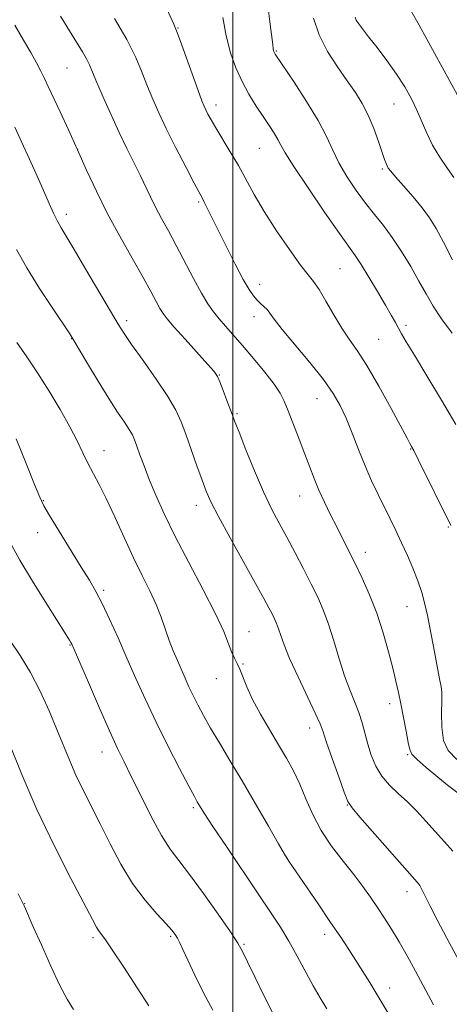
# Model space of a CAD drawing. Extents: x 2144800 to 2147700, y 312300 to 315200.
# Drawn here: x 2145446 to 2145555, y 314568 to 314818 of the extents above; entities that cross this region are included whole.
import ezdxf

# ---------------------------------------------------------------- set-up
doc = ezdxf.new("R2010")
doc.units = 0
doc.header["$MEASUREMENT"] = 0
for name, color, linetype, lineweight in [('DTM SPOT ELEVATION', 2, 'Continuous', 13), ('GRID LINE', 7, 'Continuous', 0), ('INDEX CONTOUR', 41, 'Continuous', 13), ('INTERMEDIATE CONTOUR', 44, 'Continuous', 0)]:
    doc.layers.add(name, color=color, linetype=linetype, lineweight=lineweight)

msp = doc.modelspace()

# ---------------------------------------------------------------- linework, layer by layer
at = {"layer": 'DTM SPOT ELEVATION'}
for p in [(2145486.11, 314815.64, 1123.92), (2145511.02, 314809.8, 1119.88), (2145457.96, 314805.49, 1128.97), (2145495.7, 314796.14, 1123.49), (2145540.87, 314796.42, 1116.87), (2145460.72, 314784.89, 1129.99), (2145506.69, 314785.17, 1122.93), (2145537.92, 314779.96, 1118.21), (2145491.38, 314771.54, 1126.21), (2145457.84, 314768.47, 1131.53), (2145527.15, 314754.66, 1123.01), (2145506.82, 314750.69, 1125.41), (2145473.12, 314741.47, 1131.6), (2145505.39, 314742.49, 1126.57), (2145543.85, 314740.3, 1121.66), (2145459.15, 314736.93, 1134.05), (2145536.93, 314736.79, 1122.98), (2145496.58, 314727.73, 1129.93), (2145521.33, 314721.75, 1126.83), (2145501.03, 314717.97, 1129.81), (2145467.36, 314708.57, 1135.3), (2145545.11, 314709.02, 1124.08), (2145516.94, 314697.07, 1128.75), (2145451.98, 314695.9, 1137.89), (2145490.74, 314694.71, 1132.54), (2145554.58, 314689.19, 1124.12), (2145450.59, 314687.78, 1138.81), (2145533.54, 314682.77, 1127.44), (2145467.3, 314673.17, 1137.71), (2145544.16, 314669.03, 1126.83), (2145504.06, 314662.71, 1133.19), (2145458.73, 314659.33, 1140.09), (2145502.57, 314654.5, 1133.9), (2145495.79, 314650.8, 1134.75), (2145539.75, 314644.46, 1128.5), (2145519.44, 314638.33, 1132.59), (2145466.87, 314632.17, 1140.66), (2145544.28, 314631.57, 1128.15), (2145529.03, 314618.74, 1132.07), (2145490.02, 314618.13, 1138.25), (2145513.62, 314605.51, 1135.99), (2145544.13, 314596.82, 1132.59), (2145447.23, 314593.78, 1145.95), (2145464.54, 314585.13, 1144.32), (2145484.26, 314585.52, 1142.21), (2145523.24, 314586, 1136.51), (2145502.8, 314583.43, 1139.85), (2145539.76, 314572.39, 1135.44)]:
    msp.add_point(p, dxfattribs=at)
at = {"layer": 'GRID LINE', "flags": 128}
msp.add_lwpolyline([(2145500, 312500), (2145500, 315000)], dxfattribs=at)
at = {"layer": 'INDEX CONTOUR', "flags": 128}
for points, elevation in [([(2145555.61, 314738.339), (2145552.869, 314741.978), (2145550.74, 314745.209), (2145548.968, 314748.288), (2145547.177, 314751.554), (2145545.083, 314755.225), (2145542.771, 314759.031), (2145540.421, 314762.584), (2145538.162, 314765.617), (2145535.939, 314768.385), (2145533.651, 314771.265), (2145531.25, 314774.531), (2145528.921, 314778.025), (2145526.904, 314781.48), (2145525.31, 314784.751), (2145523.73, 314788.173), (2145521.632, 314792.201), (2145518.699, 314797.045), (2145515.507, 314801.942), (2145510.703, 314809.071), (2145510.529, 314809.365), (2145510.438, 314809.58), (2145510.349, 314809.92), (2145510.25, 314810.496), (2145510.121, 314811.489), (2145509.498, 314816.583), (2145508.89, 314821.418)], 1120), ([(2145555.737, 314607.083), (2145553.613, 314609.471), (2145548.949, 314614.678), (2145546.622, 314617.202), (2145544.281, 314619.555), (2145541.93, 314621.703), (2145539.703, 314623.804), (2145537.767, 314626.064), (2145536.244, 314628.628), (2145535.082, 314631.398), (2145534.184, 314634.212), (2145532.738, 314639.61), (2145531.912, 314642.255), (2145530.863, 314644.966), (2145529.633, 314647.974), (2145528.304, 314651.547), (2145526.941, 314655.814), (2145525.579, 314660.355), (2145524.24, 314664.609), (2145522.92, 314668.191), (2145521.505, 314671.415), (2145519.857, 314674.772), (2145517.896, 314678.606), (2145515.763, 314682.682), (2145513.662, 314686.619), (2145511.727, 314690.2), (2145509.837, 314693.849), (2145507.804, 314698.152), (2145505.537, 314703.414), (2145503.329, 314708.807), (2145501.57, 314713.223), (2145500.516, 314715.908), (2145499.902, 314717.52), (2145498.503, 314721.289), (2145497.552, 314723.81), (2145496.71, 314725.978), (2145496.078, 314727.389), (2145495.243, 314728.599), (2145493.662, 314730.416), (2145487.91, 314736.813), (2145485.161, 314739.889), (2145483.382, 314741.944), (2145482.329, 314743.318), (2145481.541, 314744.601), (2145480.6, 314746.332), (2145479.243, 314748.856), (2145477.246, 314752.466), (2145474.498, 314757.307), (2145471.331, 314762.942), (2145468.19, 314768.782), (2145465.417, 314774.359), (2145462.95, 314779.666), (2145460.629, 314784.814), (2145458.348, 314789.83), (2145456.243, 314794.411), (2145453.248, 314800.864), (2145452.288, 314802.87), (2145451.363, 314804.706), (2145450.24, 314806.826), (2145448.806, 314809.421), (2145446.976, 314812.615), (2145444.745, 314816.42)], 1130), ([(2145510.237, 314565.9), (2145507.977, 314570.306), (2145505.667, 314575.026), (2145503.757, 314579.019), (2145502.492, 314581.629), (2145501.301, 314583.736), (2145499.408, 314586.607), (2145496.308, 314591.089), (2145492.57, 314596.359), (2145489.033, 314601.176), (2145486.307, 314604.689), (2145484.102, 314607.621), (2145481.897, 314611.085), (2145479.328, 314615.832), (2145476.65, 314621.166), (2145474.269, 314626.028), (2145472.44, 314629.737), (2145470.799, 314633.129), (2145468.827, 314637.419), (2145466.205, 314643.351), (2145463.406, 314649.793), (2145459.767, 314658.215), (2145459.189, 314659.521), (2145458.955, 314659.988), (2145458.645, 314660.514), (2145457.798, 314661.871), (2145452.861, 314669.684), (2145449.244, 314675.484), (2145446.038, 314680.803), (2145443.963, 314684.575)], 1140)]:
    msp.add_lwpolyline(points, dxfattribs=dict(at, elevation=elevation))
at = {"layer": 'INTERMEDIATE CONTOUR', "flags": 128}
for points, elevation in [([(2145555.268, 314689.567), (2145547.095, 314706.115), (2145545.865, 314708.568), (2145545.299, 314709.659), (2145544.814, 314710.517), (2145544.148, 314711.739), (2145540.1, 314719.221), (2145536.974, 314724.88), (2145533.945, 314730.112), (2145531.515, 314733.92), (2145529.52, 314736.8), (2145527.628, 314739.62), (2145525.606, 314742.988), (2145523.599, 314746.483), (2145521.855, 314749.421), (2145520.485, 314751.405), (2145519.092, 314753.138), (2145517.15, 314755.611), (2145514.323, 314759.504), (2145511.036, 314764.294), (2145507.907, 314769.153), (2145505.396, 314773.435), (2145501.403, 314780.785), (2145499.37, 314784.3), (2145495.702, 314790.348), (2145494.492, 314792.409), (2145493.688, 314793.873), (2145493.15, 314794.928), (2145492.722, 314795.847), (2145492.167, 314797.239), (2145491.228, 314799.796), (2145486.673, 314812.521), (2145485.762, 314814.942), (2145485.039, 314816.642), (2145482.36, 314822.512)], 1124), ([(2145557.131, 314621.801), (2145554.776, 314623.564), (2145551.911, 314625.847), (2145549.001, 314628.284), (2145546.681, 314630.34), (2145545.392, 314631.691), (2145544.821, 314632.871), (2145544.463, 314634.625), (2145543.922, 314637.463), (2145542.55, 314644.382), (2145541.957, 314647.319), (2145541.349, 314650.136), (2145540.566, 314653.432), (2145539.481, 314657.626), (2145538.103, 314662.424), (2145536.479, 314667.35), (2145534.667, 314672), (2145532.789, 314676.24), (2145530.984, 314680.003), (2145529.349, 314683.277), (2145526.318, 314689.223), (2145524.76, 314692.338), (2145523.227, 314695.515), (2145521.826, 314698.592), (2145520.62, 314701.481), (2145519.482, 314704.41), (2145518.242, 314707.683), (2145516.791, 314711.457), (2145514.014, 314718.63), (2145513.041, 314721.08), (2145512.027, 314723.117), (2145510.493, 314725.417), (2145508.126, 314728.455), (2145505.278, 314731.887), (2145502.461, 314735.173), (2145498.15, 314740.097), (2145496.537, 314741.973), (2145495.121, 314743.739), (2145493.704, 314745.778), (2145492.068, 314748.514), (2145490.072, 314752.202), (2145485.68, 314760.592), (2145483.696, 314764.244), (2145481.947, 314767.408), (2145480.426, 314770.241), (2145479.101, 314772.899), (2145476.495, 314778.381), (2145473.159, 314785.111), (2145471.203, 314789.172), (2145469.133, 314793.676), (2145467.167, 314798.112), (2145465.561, 314801.852), (2145464.471, 314804.465), (2145463.691, 314806.29), (2145462.912, 314807.861), (2145461.869, 314809.659), (2145458.604, 314814.925), (2145456.313, 314818.701)], 1128), ([(2145556.532, 314715.164), (2145552.914, 314721.338), (2145549.161, 314727.558), (2145545.999, 314732.749), (2145543.955, 314736.14), (2145542.771, 314738.167), (2145541.991, 314739.568), (2145541.202, 314741.011), (2145540.168, 314742.871), (2145538.696, 314745.451), (2145536.697, 314748.877), (2145534.498, 314752.563), (2145532.532, 314755.746), (2145531.034, 314757.996), (2145527.008, 314763.62), (2145523.275, 314768.982), (2145519.052, 314775.168), (2145515.454, 314780.576), (2145513.296, 314784.023), (2145512.186, 314785.996), (2145511.433, 314787.402), (2145510.465, 314788.994), (2145509.198, 314790.934), (2145507.667, 314793.233), (2145505.925, 314795.889), (2145504.101, 314798.864), (2145502.342, 314802.109), (2145500.774, 314805.601), (2145499.435, 314809.415), (2145498.341, 314813.652), (2145497.484, 314818.315)], 1122), ([(2145556.004, 314777.755), (2145554.386, 314780.045), (2145552.458, 314782.916), (2145550.611, 314786.003), (2145549.13, 314789.012), (2145546.669, 314794.827), (2145545.258, 314797.755), (2145543.555, 314800.79), (2145541.482, 314804.008), (2145539.038, 314807.408), (2145536.537, 314810.685), (2145534.369, 314813.461), (2145532.833, 314815.453), (2145531.863, 314816.776), (2145531.299, 314817.642), (2145530.963, 314818.372)], 1116), ([(2145558.86, 314795.108), (2145547.195, 314816.344), (2145545.097, 314820.092)], 1114), ([(2145556.751, 314630.347), (2145554.582, 314632.569), (2145553.428, 314635.142), (2145552.957, 314638.472), (2145552.889, 314642.057), (2145552.952, 314645.167), (2145552.926, 314647.296), (2145552.767, 314648.82), (2145552.487, 314650.336), (2145551.614, 314654.773), (2145551.078, 314657.575), (2145549.921, 314663.716), (2145549.306, 314666.783), (2145548.651, 314669.709), (2145547.88, 314672.59), (2145546.902, 314675.573), (2145545.659, 314678.752), (2145544.237, 314682.025), (2145542.752, 314685.24), (2145541.297, 314688.293), (2145539.851, 314691.267), (2145536.802, 314697.485), (2145535.178, 314700.938), (2145533.52, 314704.726), (2145531.86, 314708.849), (2145530.239, 314712.999), (2145528.708, 314716.788), (2145527.231, 314719.996), (2145525.454, 314723.059), (2145522.946, 314726.577), (2145519.489, 314730.908), (2145512.526, 314739.295), (2145510.513, 314741.853), (2145509.399, 314743.365), (2145508.664, 314744.31), (2145507.887, 314745.101), (2145507.027, 314745.881), (2145506.142, 314746.721), (2145505.244, 314747.756), (2145504.157, 314749.362), (2145502.66, 314751.972), (2145500.633, 314755.809), (2145498.375, 314760.239), (2145496.283, 314764.415), (2145492.765, 314771.526), (2145492.21, 314772.599), (2145490.234, 314776.328), (2145488.137, 314780.354), (2145485.595, 314785.303), (2145483.149, 314790.174), (2145481.216, 314794.206), (2145479.703, 314797.606), (2145478.394, 314800.824), (2145477.057, 314804.268), (2145475.401, 314808.178), (2145473.121, 314812.75), (2145470.051, 314818.088)], 1126), ([(2145555.71, 314756.9), (2145553.363, 314761.427), (2145551.516, 314764.849), (2145549.857, 314767.551), (2145547.99, 314770.108), (2145545.668, 314772.922), (2145543.25, 314775.695), (2145541.24, 314777.957), (2145540.007, 314779.374), (2145539.387, 314780.168), (2145539.082, 314780.699), (2145538.82, 314781.32), (2145538.45, 314782.367), (2145536.924, 314786.922), (2145535.725, 314790.225), (2145534.339, 314793.545), (2145532.813, 314796.498), (2145531.063, 314799.298), (2145528.97, 314802.312), (2145526.504, 314805.817), (2145524.002, 314809.732), (2145521.89, 314813.893), (2145520.47, 314818.152)], 1118), ([(2145561.389, 314571.671), (2145554.195, 314585.05), (2145551.755, 314589.651), (2145549.972, 314593.121), (2145548.801, 314595.5), (2145547.678, 314597.872), (2145547.419, 314598.351), (2145547.157, 314598.709), (2145546.684, 314599.261), (2145532.207, 314615.731), (2145530.215, 314618.053), (2145529.171, 314619.696), (2145528.25, 314622.014), (2145526.841, 314625.923), (2145525.195, 314630.567), (2145523.773, 314634.652), (2145522.868, 314637.308), (2145522.093, 314639.361), (2145520.889, 314642.061), (2145516.526, 314651.252), (2145514.399, 314655.904), (2145512.979, 314659.355), (2145512.136, 314661.734), (2145511.588, 314663.419), (2145511.095, 314664.755), (2145510.567, 314665.957), (2145509.953, 314667.21), (2145509.152, 314668.762), (2145507.875, 314671.138), (2145505.78, 314674.931), (2145499.315, 314686.517), (2145496.363, 314691.902), (2145494.446, 314695.602), (2145493.239, 314698.298), (2145492.196, 314701.085), (2145490.897, 314704.752), (2145488.081, 314712.756), (2145486.916, 314715.898), (2145485.575, 314718.814), (2145483.56, 314722.252), (2145480.592, 314726.675), (2145477.256, 314731.399), (2145474.357, 314735.454), (2145472.427, 314738.241), (2145470.913, 314740.64), (2145468.99, 314743.904), (2145462.78, 314754.513), (2145459.81, 314759.53), (2145456.507, 314765.006), (2145455.548, 314766.743), (2145454.566, 314768.768), (2145453.463, 314771.207), (2145450.804, 314777.212), (2145448.063, 314783.323), (2145446.974, 314785.718), (2145444.752, 314790.517)], 1132), ([(2145550.875, 314568.114), (2145546.313, 314576.685), (2145544.18, 314580.573), (2145542.153, 314584.116), (2145540.24, 314587.278), (2145538.417, 314590.139), (2145536.652, 314592.812), (2145534.883, 314595.419), (2145532.95, 314598.134), (2145530.661, 314601.142), (2145527.925, 314604.575), (2145525.035, 314608.353), (2145522.379, 314612.341), (2145520.245, 314616.401), (2145518.509, 314620.366), (2145516.943, 314624.067), (2145515.343, 314627.414), (2145513.589, 314630.641), (2145511.579, 314634.063), (2145509.286, 314637.881), (2145506.976, 314641.831), (2145504.982, 314645.541), (2145503.549, 314648.695), (2145501.81, 314653.209), (2145501.113, 314654.666), (2145500.422, 314655.95), (2145499.718, 314657.459), (2145498.92, 314659.587), (2145497.689, 314662.722), (2145495.628, 314667.248), (2145492.523, 314673.322), (2145488.878, 314680.187), (2145485.388, 314686.856), (2145482.596, 314692.545), (2145480.469, 314697.274), (2145478.824, 314701.265), (2145477.506, 314704.69), (2145476.468, 314707.536), (2145475.69, 314709.739), (2145475.113, 314711.315), (2145474.542, 314712.588), (2145473.742, 314713.96), (2145472.515, 314715.8), (2145470.8, 314718.343), (2145468.567, 314721.791), (2145465.885, 314726.152), (2145463.197, 314730.645), (2145459.731, 314736.503), (2145458.679, 314738.162), (2145454.352, 314744.551), (2145451.003, 314749.631), (2145447.762, 314754.864), (2145445.192, 314759.529)], 1134), ([(2145539.354, 314566.009), (2145537.852, 314568.583), (2145536.333, 314571.093), (2145534.686, 314573.766), (2145532.941, 314576.561), (2145531.165, 314579.368), (2145529.367, 314582.161), (2145527.333, 314585.256), (2145524.792, 314589.046), (2145521.635, 314593.696), (2145514.222, 314604.549), (2145513.117, 314606.311), (2145511.597, 314608.926), (2145509.037, 314613.379), (2145505.766, 314619.043), (2145502.351, 314624.89), (2145499.266, 314630.075), (2145496.609, 314634.502), (2145494.384, 314638.258), (2145492.581, 314641.438), (2145491.123, 314644.163), (2145489.923, 314646.561), (2145488.89, 314648.76), (2145487.938, 314650.881), (2145485.962, 314655.364), (2145484.911, 314657.848), (2145483.893, 314660.498), (2145481.885, 314666.337), (2145480.607, 314669.565), (2145478.968, 314673.054), (2145477.006, 314676.955), (2145474.794, 314681.446), (2145472.428, 314686.565), (2145470.079, 314691.783), (2145467.938, 314696.432), (2145466.142, 314700.032), (2145463.296, 314705.376), (2145462.001, 314708.008), (2145460.533, 314711.018), (2145458.658, 314714.631), (2145456.226, 314718.959), (2145453.427, 314723.653), (2145450.535, 314728.248), (2145447.786, 314732.372), (2145445.256, 314735.996)], 1136), ([(2145523.824, 314567.09), (2145522.145, 314569.899), (2145520.39, 314572.973), (2145516.343, 314580.432), (2145514.204, 314584.242), (2145512.044, 314587.809), (2145509.579, 314591.607), (2145506.449, 314596.273), (2145498.386, 314608.235), (2145494.971, 314613.328), (2145492.89, 314616.482), (2145491.864, 314618.092), (2145490.985, 314619.576), (2145490.254, 314620.899), (2145488.822, 314623.572), (2145486.464, 314628.053), (2145483.534, 314633.743), (2145480.535, 314639.778), (2145477.859, 314645.471), (2145475.46, 314650.82), (2145473.18, 314656.001), (2145470.915, 314661.097), (2145468.759, 314665.829), (2145466.859, 314669.825), (2145465.266, 314672.914), (2145463.656, 314675.725), (2145461.608, 314679.083), (2145453.573, 314692.135), (2145452.104, 314694.626), (2145451.076, 314696.742), (2145449.761, 314699.97), (2145447.646, 314705.28), (2145445.103, 314711.57)], 1138), ([(2145494.94, 314566.786), (2145492.588, 314571.16), (2145490.402, 314575.625), (2145488.606, 314579.467), (2145487.364, 314582.154), (2145486.553, 314583.877), (2145485.979, 314585.01), (2145485.427, 314585.929), (2145484.575, 314587.022), (2145483.075, 314588.679), (2145480.707, 314591.212), (2145477.752, 314594.629), (2145474.616, 314598.861), (2145471.638, 314603.774), (2145468.887, 314608.976), (2145466.368, 314614.01), (2145462.04, 314622.575), (2145460.241, 314626.334), (2145458.658, 314629.982), (2145455.43, 314637.937), (2145453.426, 314642.652), (2145451.152, 314647.6), (2145448.698, 314652.358), (2145446.147, 314656.622), (2145443.535, 314660.541)], 1142), ([(2145478.711, 314567.861), (2145475.769, 314572.486), (2145472.394, 314577.672), (2145469.441, 314582.114), (2145467.551, 314584.843), (2145465.969, 314586.985), (2145465.441, 314587.858), (2145464.426, 314589.764), (2145458.965, 314600.152), (2145454.71, 314608.503), (2145450.346, 314617.624), (2145446.504, 314626.482), (2145443.392, 314634.271)], 1144), ([(2145459.64, 314566.99), (2145458, 314569.595), (2145456.204, 314573.082), (2145453.918, 314577.952), (2145451.49, 314583.314), (2145449.439, 314587.927), (2145447.196, 314593.071), (2145446.983, 314593.527), (2145446.547, 314594.373), (2145445.57, 314596.244)], 1146)]:
    msp.add_lwpolyline(points, dxfattribs=dict(at, elevation=elevation))

doc.saveas('drawing.dxf')
